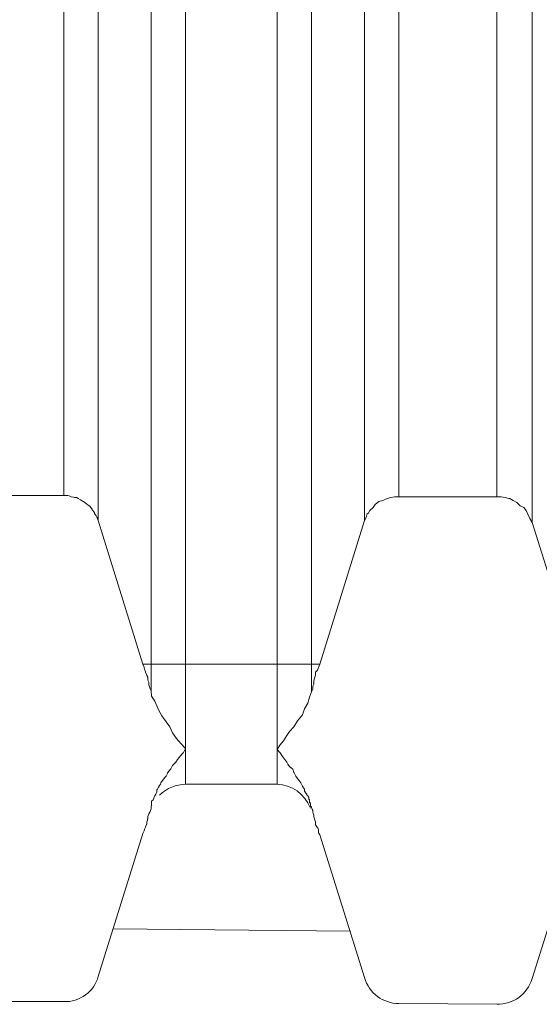
# Model space of a CAD drawing. Units: inches. Extents: x 21 to 190, y 33 to 244.
# Drawn here: x 119 to 120, y 216 to 216 of the extents above; entities that cross this region are included whole.
import ezdxf

# ---------------------------------------------------------------- set-up
doc = ezdxf.new("R2010")
doc.units = ezdxf.units.IN
doc.header["$MEASUREMENT"] = 0
doc.layers.add('Layer 1', color=7, linetype='Continuous')

# ---------------------------------------------------------------- blocks, each defined once
blk = doc.blocks.new('block 1218')
at = {"layer": 'Layer 1', "color": 7, "lineweight": 9}
blk.add_lwpolyline([(119.29461, 215.60128), (119.3232, 215.69275)], dxfattribs=at)
blk = doc.blocks.new('block 1219')
at = {"layer": 'Layer 1', "color": 7, "lineweight": 9}
blk.add_lwpolyline([(119.57194, 215.60007), (119.60053, 215.69068)], dxfattribs=at)
blk = doc.blocks.new('block 1224')
at = {"layer": 'Layer 1', "color": 7, "lineweight": 9}
blk.add_lwpolyline([(119.46479, 215.89308), (119.4362, 215.8011)], dxfattribs=at)
blk = doc.blocks.new('block 1794')
at = {"layer": 'Layer 1', "color": 7, "lineweight": 9}
blk.add_lwpolyline([(119.27256, 215.9091), (119.27256, 227.4643)], dxfattribs=at)
blk = doc.blocks.new('block 1795')
at = {"layer": 'Layer 1', "color": 7, "lineweight": 9}
blk.add_lwpolyline([(119.29461, 215.89308), (119.29461, 227.48015)], dxfattribs=at)
blk = doc.blocks.new('block 1802')
at = {"layer": 'Layer 1', "color": 7, "lineweight": 9}
blk.add_lwpolyline([(119.32837, 217.80597), (119.32837, 215.78404)], dxfattribs=at)
blk = doc.blocks.new('block 1806')
at = {"layer": 'Layer 1', "color": 7, "lineweight": 9}
blk.add_lwpolyline([(119.35042, 217.80597), (119.35042, 215.72427)], dxfattribs=at)
blk = doc.blocks.new('block 1810')
at = {"layer": 'Layer 1', "color": 7, "lineweight": 9}
blk.add_lwpolyline([(119.40898, 217.80597), (119.40898, 215.72427)], dxfattribs=at)
blk = doc.blocks.new('block 1814')
at = {"layer": 'Layer 1', "color": 7, "lineweight": 9}
blk.add_lwpolyline([(119.43103, 217.80597), (119.43103, 215.78335)], dxfattribs=at)
blk = doc.blocks.new('block 1818')
at = {"layer": 'Layer 1', "color": 7, "lineweight": 9}
blk.add_lwpolyline([(119.46479, 227.48084), (119.46479, 215.89308)], dxfattribs=at)
blk = doc.blocks.new('block 1819')
at = {"layer": 'Layer 1', "color": 7, "lineweight": 9}
blk.add_lwpolyline([(119.48684, 227.46499), (119.48684, 215.90824)], dxfattribs=at)
blk = doc.blocks.new('block 1820')
at = {"layer": 'Layer 1', "color": 7, "lineweight": 9}
blk.add_lwpolyline([(119.54954, 215.90824), (119.54954, 227.46499)], dxfattribs=at)
blk = doc.blocks.new('block 1821')
at = {"layer": 'Layer 1', "color": 7, "lineweight": 9}
blk.add_lwpolyline([(119.57194, 215.8917), (119.57194, 227.48084)], dxfattribs=at)
blk = doc.blocks.new('block 2133')
at = {"layer": 'Layer 1', "color": 7, "lineweight": 9}
blk.add_lwpolyline([(119.46479, 215.60059), (119.4362, 215.69206)], dxfattribs=at)
blk = doc.blocks.new('block 2155')
at = {"layer": 'Layer 1', "color": 7, "lineweight": 9}
blk.add_lwpolyline([(119.29461, 215.89308), (119.3232, 215.8011)], dxfattribs=at)
blk = doc.blocks.new('block 2156')
at = {"layer": 'Layer 1', "color": 7, "lineweight": 9}
blk.add_lwpolyline([(119.57194, 215.8917), (119.60053, 215.8011)], dxfattribs=at)
blk = doc.blocks.new('block 2451')
at = {"layer": 'Layer 1', "color": 7, "lineweight": 9}
blk.add_lwpolyline([(119.3232, 215.8011), (119.4362, 215.8011)], dxfattribs=at)
blk = doc.blocks.new('block 2560')
at = {"layer": 'Layer 1', "color": 7, "lineweight": 9}
blk.add_lwpolyline([(119.54954, 215.90824), (119.48684, 215.90824)], dxfattribs=at)
blk = doc.blocks.new('block 2561')
at = {"layer": 'Layer 1', "color": 7, "lineweight": 9}
blk.add_lwpolyline([(119.27256, 215.9091), (119.20951, 215.9091)], dxfattribs=at)
blk = doc.blocks.new('block 2586')
at = {"layer": 'Layer 1', "color": 7, "lineweight": 9}
blk.add_lwpolyline([(119.54954, 215.58354), (119.48684, 215.58405)], dxfattribs=at)
blk = doc.blocks.new('block 2587')
at = {"layer": 'Layer 1', "color": 7, "lineweight": 9}
blk.add_lwpolyline([(119.27256, 215.58526), (119.20951, 215.58526)], dxfattribs=at)
blk = doc.blocks.new('block 2612')
at = {"layer": 'Layer 1', "color": 7, "lineweight": 9}
blk.add_lwpolyline([(119.45584, 215.63039), (119.30425, 215.63177)], dxfattribs=at)
blk = doc.blocks.new('block 2638')
at = {"layer": 'Layer 1', "color": 7, "lineweight": 9}
blk.add_lwpolyline([(119.40898, 215.72427), (119.35042, 215.72427)], dxfattribs=at)
blk = doc.blocks.new('block 3868')
at = {"layer": 'Layer 1', "color": 7, "lineweight": 9}
blk.add_open_spline([(119.42655, 215.72117), (119.42518, 215.72238), (119.42518, 215.72358), (119.42414, 215.72513)], degree=3, dxfattribs=at)
blk = doc.blocks.new('block 3869')
at = {"layer": 'Layer 1', "color": 7, "lineweight": 9}
blk.add_open_spline([(119.33457, 215.72513), (119.33457, 215.72427), (119.33319, 215.72306), (119.3325, 215.72117)], degree=3, dxfattribs=at)
blk = doc.blocks.new('block 3874')
at = {"layer": 'Layer 1', "color": 7, "lineweight": 9}
blk.add_open_spline([(119.54954, 215.58354), (119.55988, 215.58354), (119.56884, 215.58974), (119.57194, 215.60007)], degree=3, dxfattribs=at)
blk = doc.blocks.new('block 3875')
at = {"layer": 'Layer 1', "color": 7, "lineweight": 9}
blk.add_open_spline([(119.27256, 215.58526), (119.28255, 215.58474), (119.29219, 215.59181), (119.29461, 215.60128)], degree=3, dxfattribs=at)
blk = doc.blocks.new('block 3877')
at = {"layer": 'Layer 1', "color": 7, "lineweight": 9}
blk.add_open_spline([(119.46479, 215.60059), (119.46789, 215.5906), (119.47651, 215.58405), (119.48684, 215.58405)], degree=3, dxfattribs=at)
blk = doc.blocks.new('block 3891')
at = {"layer": 'Layer 1', "color": 7, "lineweight": 9}
blk.add_open_spline([(119.32837, 215.70859), (119.32837, 215.70911), (119.32837, 215.70911), (119.32837, 215.7098)], degree=3, dxfattribs=at)
blk = doc.blocks.new('block 3892')
at = {"layer": 'Layer 1', "color": 7, "lineweight": 9}
blk.add_open_spline([(119.43103, 215.7098), (119.43103, 215.70911), (119.43103, 215.70859), (119.43172, 215.70773)], degree=3, dxfattribs=at)
blk = doc.blocks.new('block 3900')
at = {"layer": 'Layer 1', "color": 7, "lineweight": 9}
blk.add_open_spline([(119.35042, 215.72427), (119.34456, 215.72427), (119.33836, 215.72186), (119.33388, 215.71738)], degree=3, dxfattribs=at)
blk = doc.blocks.new('block 3907')
at = {"layer": 'Layer 1', "color": 7, "lineweight": 9}
blk.add_open_spline([(119.43034, 215.70911), (119.42655, 215.71807), (119.41828, 215.72427), (119.40898, 215.72427)], degree=3, dxfattribs=at)
blk = doc.blocks.new('block 4852')
at = {"layer": 'Layer 1', "color": 7, "lineweight": 9}
blk.add_lwpolyline([(119.54954, 215.90824), (119.5523, 215.90824), (119.55471, 215.90772), (119.55712, 215.90703), (119.55781, 215.90703), (119.55988, 215.90583), (119.56229, 215.90462), (119.56436, 215.90255), (119.56677, 215.90135), (119.56815, 215.89945), (119.56918, 215.89704), (119.57056, 215.89429), (119.57194, 215.8917)], dxfattribs=at)
blk = doc.blocks.new('block 4856')
at = {"layer": 'Layer 1', "color": 7, "lineweight": 9}
blk.add_open_spline([(119.27256, 215.9091), (119.27256, 215.9091), (119.27497, 215.9091), (119.27497, 215.9091), (119.27497, 215.9091), (119.27497, 215.9091), (119.27497, 215.9091), (119.27497, 215.9091), (119.27497, 215.9091), (119.27738, 215.90824), (119.27738, 215.90824), (119.27738, 215.90824), (119.27738, 215.90824), (119.27738, 215.90824), (119.27738, 215.90824), (119.27738, 215.90824), (119.27738, 215.90824), (119.27738, 215.90824), (119.27738, 215.90824), (119.27979, 215.90772), (119.27979, 215.90772), (119.27979, 215.90772), (119.27979, 215.90772), (119.27979, 215.90772), (119.27979, 215.90772), (119.27979, 215.90772), (119.28083, 215.90772), (119.28083, 215.90772), (119.28083, 215.90772), (119.28083, 215.90772), (119.28083, 215.90772), (119.28083, 215.90772), (119.28083, 215.90772), (119.28324, 215.90634), (119.28324, 215.90634), (119.28324, 215.90634), (119.28324, 215.90634), (119.28324, 215.90634), (119.28324, 215.90634), (119.28324, 215.90634), (119.28324, 215.90634), (119.28324, 215.90634), (119.28324, 215.90634), (119.2853, 215.90514), (119.2853, 215.90514), (119.2853, 215.90514), (119.2853, 215.90514), (119.2853, 215.90514), (119.2853, 215.90514), (119.2853, 215.90514), (119.28703, 215.90376), (119.28703, 215.90376), (119.28703, 215.90376), (119.28703, 215.90376), (119.28703, 215.90376), (119.28703, 215.90376), (119.28703, 215.90376), (119.28944, 215.90204), (119.28944, 215.90204), (119.28944, 215.90204), (119.28944, 215.90204), (119.28944, 215.90204), (119.28944, 215.90204), (119.28944, 215.90204), (119.28944, 215.90204), (119.28944, 215.90204), (119.28944, 215.90204), (119.29082, 215.89997), (119.29082, 215.89997), (119.29082, 215.89997), (119.29082, 215.89997), (119.29082, 215.89997), (119.29082, 215.89997), (119.29082, 215.89997), (119.29219, 215.89825), (119.29219, 215.89825), (119.29219, 215.89825), (119.29219, 215.89825), (119.29219, 215.89825), (119.29219, 215.89825), (119.29219, 215.89825), (119.29219, 215.89756), (119.29219, 215.89756), (119.29219, 215.89756), (119.29219, 215.89756), (119.29219, 215.89756), (119.29219, 215.89756), (119.29219, 215.89756), (119.29219, 215.89756), (119.29219, 215.89756), (119.29219, 215.89756), (119.29392, 215.89497), (119.29392, 215.89497), (119.29392, 215.89497), (119.29392, 215.89497), (119.29392, 215.89497), (119.29392, 215.89497), (119.29392, 215.89497), (119.29461, 215.89308), (119.29461, 215.89308)], degree=3, knots=[0, 0, 0, 0, 1, 1, 1, 2, 2, 2, 3, 3, 3, 4, 4, 4, 5, 5, 5, 6, 6, 6, 7, 7, 7, 8, 8, 8, 9, 9, 9, 10, 10, 10, 11, 11, 11, 12, 12, 12, 13, 13, 13, 14, 14, 14, 15, 15, 15, 16, 16, 16, 17, 17, 17, 18, 18, 18, 19, 19, 19, 20, 20, 20, 21, 21, 21, 22, 22, 22, 23, 23, 23, 24, 24, 24, 25, 25, 25, 26, 26, 26, 27, 27, 27, 28, 28, 28, 29, 29, 29, 30, 30, 30, 31, 31, 31, 32, 32, 32, 33, 33, 33, 33], dxfattribs=at)
blk = doc.blocks.new('block 4898')
at = {"layer": 'Layer 1', "color": 7, "lineweight": 9}
blk.add_lwpolyline([(119.40898, 215.74649), (119.41071, 215.74925), (119.41312, 215.75218), (119.41518, 215.75545), (119.41691, 215.75803), (119.41966, 215.76113), (119.42207, 215.76492), (119.42518, 215.76871), (119.42655, 215.7725), (119.42862, 215.77629), (119.42965, 215.78008), (119.43103, 215.78335)], dxfattribs=at)
blk = doc.blocks.new('block 4899')
at = {"layer": 'Layer 1', "color": 7, "lineweight": 9}
blk.add_open_spline([(119.43103, 215.7098), (119.43103, 215.7098), (119.43103, 215.7098), (119.43103, 215.7098), (119.43103, 215.7098), (119.43103, 215.7098), (119.43103, 215.7098), (119.43103, 215.7098), (119.43103, 215.7098), (119.43034, 215.71032), (119.43034, 215.71032), (119.43034, 215.71032), (119.43034, 215.71032), (119.43034, 215.71032), (119.43034, 215.71032), (119.43034, 215.71032), (119.43034, 215.71032), (119.43034, 215.71032), (119.43034, 215.71032), (119.43034, 215.71238), (119.43034, 215.71238), (119.43034, 215.71238), (119.43034, 215.71238), (119.43034, 215.71238), (119.43034, 215.71238), (119.43034, 215.71238), (119.42965, 215.71238), (119.42965, 215.71238), (119.42965, 215.71238), (119.42965, 215.71238), (119.42965, 215.71238), (119.42965, 215.71238), (119.42965, 215.71238), (119.42965, 215.71428), (119.42965, 215.71428), (119.42965, 215.71428), (119.42965, 215.71428), (119.42965, 215.71428), (119.42965, 215.71428), (119.42965, 215.71428), (119.42965, 215.71428), (119.42965, 215.71428), (119.42965, 215.71428), (119.42931, 215.7148), (119.42931, 215.7148), (119.42931, 215.7148), (119.42931, 215.7148), (119.42931, 215.7148), (119.42931, 215.7148), (119.42931, 215.7148), (119.42931, 215.716), (119.42931, 215.716), (119.42931, 215.716), (119.42931, 215.716), (119.42931, 215.716), (119.42931, 215.716), (119.42931, 215.716), (119.42862, 215.71686), (119.42862, 215.71686), (119.42862, 215.71686), (119.42862, 215.71686), (119.42862, 215.71686), (119.42862, 215.71686), (119.42862, 215.71686), (119.42862, 215.71686), (119.42862, 215.71686), (119.42862, 215.71686), (119.42793, 215.71738), (119.42793, 215.71738), (119.42793, 215.71738), (119.42793, 215.71738), (119.42793, 215.71738), (119.42793, 215.71738), (119.42793, 215.71738), (119.42793, 215.71807), (119.42793, 215.71807), (119.42793, 215.71807), (119.42793, 215.71807), (119.42793, 215.71807), (119.42793, 215.71807), (119.42793, 215.71807), (119.42724, 215.71859), (119.42724, 215.71859), (119.42724, 215.71859), (119.42724, 215.71859), (119.42724, 215.71859), (119.42724, 215.71859), (119.42724, 215.71859), (119.42724, 215.71859), (119.42724, 215.71859), (119.42724, 215.71859), (119.42655, 215.71979), (119.42655, 215.71979), (119.42655, 215.71979), (119.42655, 215.71979), (119.42655, 215.71979), (119.42655, 215.71979), (119.42655, 215.71979), (119.42655, 215.72117), (119.42655, 215.72117)], degree=3, knots=[0, 0, 0, 0, 1, 1, 1, 2, 2, 2, 3, 3, 3, 4, 4, 4, 5, 5, 5, 6, 6, 6, 7, 7, 7, 8, 8, 8, 9, 9, 9, 10, 10, 10, 11, 11, 11, 12, 12, 12, 13, 13, 13, 14, 14, 14, 15, 15, 15, 16, 16, 16, 17, 17, 17, 18, 18, 18, 19, 19, 19, 20, 20, 20, 21, 21, 21, 22, 22, 22, 23, 23, 23, 24, 24, 24, 25, 25, 25, 26, 26, 26, 27, 27, 27, 28, 28, 28, 29, 29, 29, 30, 30, 30, 31, 31, 31, 32, 32, 32, 33, 33, 33, 33], dxfattribs=at)
blk = doc.blocks.new('block 4900')
at = {"layer": 'Layer 1', "color": 7, "lineweight": 9}
blk.add_open_spline([(119.42414, 215.72513), (119.42414, 215.72513), (119.42276, 215.72685), (119.42276, 215.72685), (119.42276, 215.72685), (119.42276, 215.72685), (119.42276, 215.72685), (119.42276, 215.72685), (119.42276, 215.72685), (119.42104, 215.72944), (119.42104, 215.72944), (119.42104, 215.72944), (119.42104, 215.72944), (119.42104, 215.72944), (119.42104, 215.72944), (119.42104, 215.72944), (119.42104, 215.72944), (119.42104, 215.72944), (119.42104, 215.72944), (119.41966, 215.73185), (119.41966, 215.73185), (119.41966, 215.73185), (119.41966, 215.73185), (119.41966, 215.73185), (119.41966, 215.73185), (119.41966, 215.73185), (119.41897, 215.73392), (119.41897, 215.73392), (119.41897, 215.73392), (119.41897, 215.73392), (119.41897, 215.73392), (119.41897, 215.73392), (119.41897, 215.73392), (119.41691, 215.73564), (119.41691, 215.73564), (119.41691, 215.73564), (119.41691, 215.73564), (119.41691, 215.73564), (119.41691, 215.73564), (119.41691, 215.73564), (119.41691, 215.73564), (119.41691, 215.73564), (119.41691, 215.73564), (119.41518, 215.7384), (119.41518, 215.7384), (119.41518, 215.7384), (119.41518, 215.7384), (119.41518, 215.7384), (119.41518, 215.7384), (119.41518, 215.7384), (119.41381, 215.74012), (119.41381, 215.74012), (119.41381, 215.74012), (119.41381, 215.74012), (119.41381, 215.74012), (119.41381, 215.74012), (119.41381, 215.74012), (119.41208, 215.7427), (119.41208, 215.7427), (119.41208, 215.7427), (119.41208, 215.7427), (119.41208, 215.7427), (119.41208, 215.7427), (119.41208, 215.7427), (119.41208, 215.7427), (119.41208, 215.7427), (119.41208, 215.7427), (119.41071, 215.7446), (119.41071, 215.7446), (119.41071, 215.7446), (119.41071, 215.7446), (119.41071, 215.7446), (119.41071, 215.7446), (119.41071, 215.7446), (119.40898, 215.74649), (119.40898, 215.74649)], degree=3, knots=[0, 0, 0, 0, 1, 1, 1, 2, 2, 2, 3, 3, 3, 4, 4, 4, 5, 5, 5, 6, 6, 6, 7, 7, 7, 8, 8, 8, 9, 9, 9, 10, 10, 10, 11, 11, 11, 12, 12, 12, 13, 13, 13, 14, 14, 14, 15, 15, 15, 16, 16, 16, 17, 17, 17, 18, 18, 18, 19, 19, 19, 20, 20, 20, 21, 21, 21, 22, 22, 22, 23, 23, 23, 24, 24, 24, 25, 25, 25, 25], dxfattribs=at)
blk = doc.blocks.new('block 4970')
at = {"layer": 'Layer 1', "color": 7, "lineweight": 9}
blk.add_lwpolyline([(119.32837, 215.78404), (119.32871, 215.78077), (119.33078, 215.7775), (119.33216, 215.77457), (119.33319, 215.77198), (119.33526, 215.76802), (119.33801, 215.76423), (119.34043, 215.76113), (119.34215, 215.75717), (119.34456, 215.75355), (119.34732, 215.75045), (119.35042, 215.74718)], dxfattribs=at)
blk = doc.blocks.new('block 4971')
at = {"layer": 'Layer 1', "color": 7, "lineweight": 9}
blk.add_open_spline([(119.35042, 215.74718), (119.35042, 215.74718), (119.34904, 215.7446), (119.34904, 215.7446), (119.34904, 215.7446), (119.34904, 215.7446), (119.34904, 215.7446), (119.34904, 215.7446), (119.34904, 215.7446), (119.34732, 215.7427), (119.34732, 215.7427), (119.34732, 215.7427), (119.34732, 215.7427), (119.34732, 215.7427), (119.34732, 215.7427), (119.34732, 215.7427), (119.34732, 215.7427), (119.34732, 215.7427), (119.34732, 215.7427), (119.34525, 215.74012), (119.34525, 215.74012), (119.34525, 215.74012), (119.34525, 215.74012), (119.34525, 215.74012), (119.34525, 215.74012), (119.34525, 215.74012), (119.34422, 215.7384), (119.34422, 215.7384), (119.34422, 215.7384), (119.34422, 215.7384), (119.34422, 215.7384), (119.34422, 215.7384), (119.34422, 215.7384), (119.34215, 215.73633), (119.34215, 215.73633), (119.34215, 215.73633), (119.34215, 215.73633), (119.34215, 215.73633), (119.34215, 215.73633), (119.34215, 215.73633), (119.34215, 215.73633), (119.34215, 215.73633), (119.34215, 215.73633), (119.34077, 215.73392), (119.34077, 215.73392), (119.34077, 215.73392), (119.34077, 215.73392), (119.34077, 215.73392), (119.34077, 215.73392), (119.34077, 215.73392), (119.33905, 215.73185), (119.33905, 215.73185), (119.33905, 215.73185), (119.33905, 215.73185), (119.33905, 215.73185), (119.33905, 215.73185), (119.33905, 215.73185), (119.33801, 215.72944), (119.33801, 215.72944), (119.33801, 215.72944), (119.33801, 215.72944), (119.33801, 215.72944), (119.33801, 215.72944), (119.33801, 215.72944), (119.33801, 215.72944), (119.33801, 215.72944), (119.33801, 215.72944), (119.33629, 215.72754), (119.33629, 215.72754), (119.33629, 215.72754), (119.33629, 215.72754), (119.33629, 215.72754), (119.33629, 215.72754), (119.33629, 215.72754), (119.33457, 215.72513), (119.33457, 215.72513)], degree=3, knots=[0, 0, 0, 0, 1, 1, 1, 2, 2, 2, 3, 3, 3, 4, 4, 4, 5, 5, 5, 6, 6, 6, 7, 7, 7, 8, 8, 8, 9, 9, 9, 10, 10, 10, 11, 11, 11, 12, 12, 12, 13, 13, 13, 14, 14, 14, 15, 15, 15, 16, 16, 16, 17, 17, 17, 18, 18, 18, 19, 19, 19, 20, 20, 20, 21, 21, 21, 22, 22, 22, 23, 23, 23, 24, 24, 24, 25, 25, 25, 25], dxfattribs=at)
blk = doc.blocks.new('block 4972')
at = {"layer": 'Layer 1', "color": 7, "lineweight": 9}
blk.add_lwpolyline([(119.3325, 215.72117), (119.33216, 215.72065), (119.33216, 215.71927), (119.33147, 215.71807), (119.33078, 215.71686), (119.33009, 215.71549), (119.32975, 215.71428), (119.32871, 215.71359), (119.32871, 215.71101), (119.32837, 215.7098)], dxfattribs=at)
blk = doc.blocks.new('block 5086')
at = {"layer": 'Layer 1', "color": 7, "lineweight": 9}
blk.add_lwpolyline([(119.48684, 215.90824), (119.48409, 215.90824), (119.48167, 215.90772), (119.47926, 215.90703), (119.47651, 215.90583), (119.4741, 215.90514), (119.47168, 215.90324), (119.47031, 215.90135), (119.46824, 215.89945), (119.46721, 215.89756), (119.46652, 215.89756), (119.46583, 215.89497), (119.46479, 215.89308)], dxfattribs=at)
blk = doc.blocks.new('block 5093')
at = {"layer": 'Layer 1', "color": 7, "lineweight": 9}
blk.add_lwpolyline([(119.43103, 215.78335), (119.43172, 215.78525), (119.43172, 215.78714), (119.43241, 215.78835), (119.43241, 215.79042), (119.4331, 215.79283), (119.43344, 215.79403), (119.43344, 215.7961), (119.43482, 215.79731), (119.4362, 215.8011)], dxfattribs=at)
blk = doc.blocks.new('block 5094')
at = {"layer": 'Layer 1', "color": 7, "lineweight": 9}
blk.add_open_spline([(119.4362, 215.69206), (119.4362, 215.69206), (119.43551, 215.69326), (119.43551, 215.69326), (119.43551, 215.69326), (119.43551, 215.69326), (119.43551, 215.69326), (119.43551, 215.69326), (119.43551, 215.69326), (119.43551, 215.69516), (119.43551, 215.69516), (119.43551, 215.69516), (119.43551, 215.69516), (119.43551, 215.69516), (119.43551, 215.69516), (119.43551, 215.69516), (119.43551, 215.69516), (119.43551, 215.69516), (119.43551, 215.69516), (119.43482, 215.69654), (119.43482, 215.69654), (119.43482, 215.69654), (119.43482, 215.69654), (119.43482, 215.69654), (119.43482, 215.69654), (119.43482, 215.69654), (119.43344, 215.69826), (119.43344, 215.69826), (119.43344, 215.69826), (119.43344, 215.69826), (119.43344, 215.69826), (119.43344, 215.69826), (119.43344, 215.69826), (119.43344, 215.70033), (119.43344, 215.70033), (119.43344, 215.70033), (119.43344, 215.70033), (119.43344, 215.70033), (119.43344, 215.70033), (119.43344, 215.70033), (119.43344, 215.70033), (119.43344, 215.70033), (119.43344, 215.70033), (119.4331, 215.70153), (119.4331, 215.70153), (119.4331, 215.70153), (119.4331, 215.70153), (119.4331, 215.70153), (119.4331, 215.70153), (119.4331, 215.70153), (119.43241, 215.70343), (119.43241, 215.70343), (119.43241, 215.70343), (119.43241, 215.70343), (119.43241, 215.70343), (119.43241, 215.70343), (119.43241, 215.70343), (119.43241, 215.70481), (119.43241, 215.70481), (119.43241, 215.70481), (119.43241, 215.70481), (119.43241, 215.70481), (119.43241, 215.70481), (119.43241, 215.70481), (119.43241, 215.70481), (119.43241, 215.70481), (119.43241, 215.70481), (119.43172, 215.70653), (119.43172, 215.70653), (119.43172, 215.70653), (119.43172, 215.70653), (119.43172, 215.70653), (119.43172, 215.70653), (119.43172, 215.70653), (119.43172, 215.70773), (119.43172, 215.70773)], degree=3, knots=[0, 0, 0, 0, 1, 1, 1, 2, 2, 2, 3, 3, 3, 4, 4, 4, 5, 5, 5, 6, 6, 6, 7, 7, 7, 8, 8, 8, 9, 9, 9, 10, 10, 10, 11, 11, 11, 12, 12, 12, 13, 13, 13, 14, 14, 14, 15, 15, 15, 16, 16, 16, 17, 17, 17, 18, 18, 18, 19, 19, 19, 20, 20, 20, 21, 21, 21, 22, 22, 22, 23, 23, 23, 24, 24, 24, 25, 25, 25, 25], dxfattribs=at)
blk = doc.blocks.new('block 5101')
at = {"layer": 'Layer 1', "color": 7, "lineweight": 9}
blk.add_open_spline([(119.32837, 215.78404), (119.32837, 215.78404), (119.32768, 215.78577), (119.32768, 215.78577), (119.32768, 215.78577), (119.32768, 215.78577), (119.32768, 215.78577), (119.32768, 215.78577), (119.32768, 215.78577), (119.32699, 215.78783), (119.32699, 215.78783), (119.32699, 215.78783), (119.32699, 215.78783), (119.32699, 215.78783), (119.32699, 215.78783), (119.32699, 215.78783), (119.32699, 215.78783), (119.32699, 215.78783), (119.32699, 215.78783), (119.32699, 215.78955), (119.32699, 215.78955), (119.32699, 215.78955), (119.32699, 215.78955), (119.32699, 215.78955), (119.32699, 215.78955), (119.32699, 215.78955), (119.3263, 215.79093), (119.3263, 215.79093), (119.3263, 215.79093), (119.3263, 215.79093), (119.3263, 215.79093), (119.3263, 215.79093), (119.3263, 215.79093), (119.3263, 215.79283), (119.3263, 215.79283), (119.3263, 215.79283), (119.3263, 215.79283), (119.3263, 215.79283), (119.3263, 215.79283), (119.3263, 215.79283), (119.3263, 215.79283), (119.3263, 215.79283), (119.3263, 215.79283), (119.32561, 215.79403), (119.32561, 215.79403), (119.32561, 215.79403), (119.32561, 215.79403), (119.32561, 215.79403), (119.32561, 215.79403), (119.32561, 215.79403), (119.32492, 215.7961), (119.32492, 215.7961), (119.32492, 215.7961), (119.32492, 215.7961), (119.32492, 215.7961), (119.32492, 215.7961), (119.32492, 215.7961), (119.32423, 215.79782), (119.32423, 215.79782), (119.32423, 215.79782), (119.32423, 215.79782), (119.32423, 215.79782), (119.32423, 215.79782), (119.32423, 215.79782), (119.32423, 215.79782), (119.32423, 215.79782), (119.32423, 215.79782), (119.32389, 215.7992), (119.32389, 215.7992), (119.32389, 215.7992), (119.32389, 215.7992), (119.32389, 215.7992), (119.32389, 215.7992), (119.32389, 215.7992), (119.3232, 215.8011), (119.3232, 215.8011)], degree=3, knots=[0, 0, 0, 0, 1, 1, 1, 2, 2, 2, 3, 3, 3, 4, 4, 4, 5, 5, 5, 6, 6, 6, 7, 7, 7, 8, 8, 8, 9, 9, 9, 10, 10, 10, 11, 11, 11, 12, 12, 12, 13, 13, 13, 14, 14, 14, 15, 15, 15, 16, 16, 16, 17, 17, 17, 18, 18, 18, 19, 19, 19, 20, 20, 20, 21, 21, 21, 22, 22, 22, 23, 23, 23, 24, 24, 24, 25, 25, 25, 25], dxfattribs=at)
blk = doc.blocks.new('block 5102')
at = {"layer": 'Layer 1', "color": 7, "lineweight": 9}
blk.add_open_spline([(119.3232, 215.69275), (119.3232, 215.69275), (119.32389, 215.69447), (119.32389, 215.69447), (119.32389, 215.69447), (119.32389, 215.69447), (119.32389, 215.69447), (119.32389, 215.69447), (119.32389, 215.69447), (119.32423, 215.69568), (119.32423, 215.69568), (119.32423, 215.69568), (119.32423, 215.69568), (119.32423, 215.69568), (119.32423, 215.69568), (119.32423, 215.69568), (119.32423, 215.69568), (119.32423, 215.69568), (119.32423, 215.69568), (119.32492, 215.69705), (119.32492, 215.69705), (119.32492, 215.69705), (119.32492, 215.69705), (119.32492, 215.69705), (119.32492, 215.69705), (119.32492, 215.69705), (119.32561, 215.69895), (119.32561, 215.69895), (119.32561, 215.69895), (119.32561, 215.69895), (119.32561, 215.69895), (119.32561, 215.69895), (119.32561, 215.69895), (119.32561, 215.70033), (119.32561, 215.70033), (119.32561, 215.70033), (119.32561, 215.70033), (119.32561, 215.70033), (119.32561, 215.70033), (119.32561, 215.70033), (119.32561, 215.70033), (119.32561, 215.70033), (119.32561, 215.70033), (119.3263, 215.70222), (119.3263, 215.70222), (119.3263, 215.70222), (119.3263, 215.70222), (119.3263, 215.70222), (119.3263, 215.70222), (119.3263, 215.70222), (119.3263, 215.70343), (119.3263, 215.70343), (119.3263, 215.70343), (119.3263, 215.70343), (119.3263, 215.70343), (119.3263, 215.70343), (119.3263, 215.70343), (119.32699, 215.70532), (119.32699, 215.70532), (119.32699, 215.70532), (119.32699, 215.70532), (119.32699, 215.70532), (119.32699, 215.70532), (119.32699, 215.70532), (119.32699, 215.70532), (119.32699, 215.70532), (119.32699, 215.70532), (119.32768, 215.70653), (119.32768, 215.70653), (119.32768, 215.70653), (119.32768, 215.70653), (119.32768, 215.70653), (119.32768, 215.70653), (119.32768, 215.70653), (119.32837, 215.70859), (119.32837, 215.70859)], degree=3, knots=[0, 0, 0, 0, 1, 1, 1, 2, 2, 2, 3, 3, 3, 4, 4, 4, 5, 5, 5, 6, 6, 6, 7, 7, 7, 8, 8, 8, 9, 9, 9, 10, 10, 10, 11, 11, 11, 12, 12, 12, 13, 13, 13, 14, 14, 14, 15, 15, 15, 16, 16, 16, 17, 17, 17, 18, 18, 18, 19, 19, 19, 20, 20, 20, 21, 21, 21, 22, 22, 22, 23, 23, 23, 24, 24, 24, 25, 25, 25, 25], dxfattribs=at)

msp = doc.modelspace()

# ---------------------------------------------------------------- block references
at = {"layer": 'Layer 1'}
for name in ['block 1795', 'block 1818', 'block 1821', 'block 1819', 'block 1820', 'block 1794', 'block 1802', 'block 1806', 'block 1810', 'block 1814', 'block 2561', 'block 4856', 'block 5086', 'block 2560', 'block 4852', 'block 2155', 'block 1224', 'block 2156', 'block 2451', 'block 5101', 'block 5093', 'block 4970', 'block 4898', 'block 4971', 'block 4900', 'block 3869', 'block 3900', 'block 2638', 'block 3907', 'block 3868', 'block 4972', 'block 4899', 'block 5102', 'block 3891', 'block 3892', 'block 5094', 'block 1218', 'block 2133', 'block 1219', 'block 2612', 'block 3875', 'block 3877', 'block 3874', 'block 2587', 'block 2586']:
    msp.add_blockref(name, (0, 0), dxfattribs=at)

doc.saveas('drawing.dxf')
